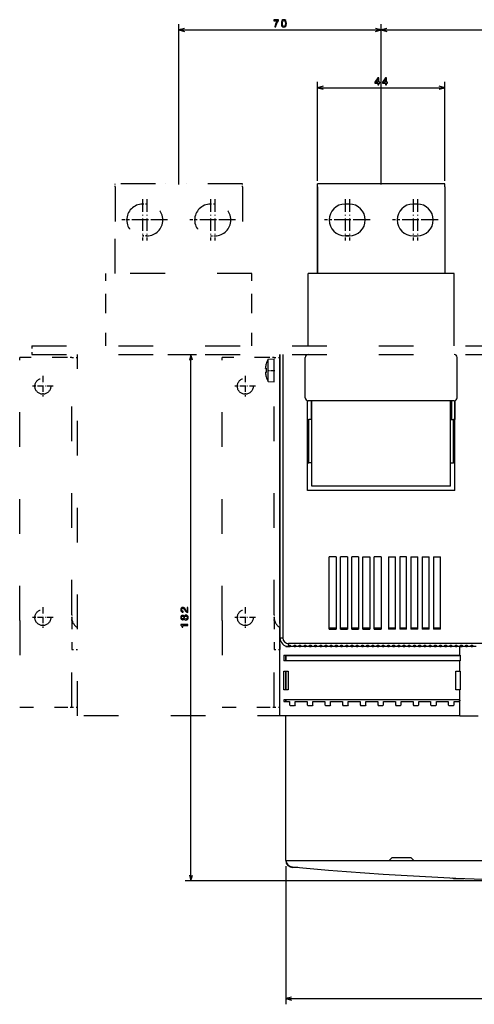
# Model space of a CAD drawing. Extents: x -1310 to 1030, y 473 to 1432.
# Drawn here: x -1283 to -1126, y 590 to 930 of the extents above; entities that cross this region are included whole.
import ezdxf

# ---------------------------------------------------------------- set-up
doc = ezdxf.new("R2010")
doc.units = 0
doc.linetypes.add('DASHDOT', pattern=[18.5, 12, -3, 0.5, -3])
doc.linetypes.add('DASHSPACE', pattern=[30, 12, -18])
doc.layers.get('0').update_dxf_attribs({"linetype": 'CONTINUOUS'})

msp = doc.modelspace()

# ---------------------------------------------------------------- linework, layer by layer
at = {"color": 7}
for p, q in [((-1227.97, 873.45), (-1227.97, 928.9)), ((-1227.97, 926.9), (-1157.97, 926.9)), ((-1157.97, 873.45), (-1157.97, 928.9)), ((-1157.97, 873.45), (-1157.97, 928.9)), ((-1157.97, 926.9), (-1087.97, 926.9)), ((-1179.97, 874.65), (-1179.97, 908.9)), ((-1179.97, 906.9), (-1135.97, 906.9)), ((-1135.97, 874.65), (-1135.97, 908.9)), ((-1135.97, 873.65), (-1179.97, 873.65)), ((-1179.97, 842.65), (-1179.97, 872.65)), ((-1179.97, 872.65), (-1179.97, 842.65)), ((-1135.97, 872.65), (-1135.97, 842.65)), ((-1132.72, 842.65), (-1183.22, 842.65)), ((-1223.78, 632.65), (-1223.78, 814.65)), ((-1192.97, 814.65), (-1192.97, 716.65)), ((-1191.97, 814.65), (-1191.97, 716.65)), ((-1192.97, 789.65), (-1192.97, 813.15)), ((-1132.72, 798.65), (-1183.22, 798.65)), ((-1192.97, 721.65), (-1192.97, 789.65)), ((-1132.47, 767.65), (-1183.47, 767.65)), ((-1133.97, 769.15), (-1181.97, 769.15)), ((-1175.97, 719.65), (-1175.97, 744.65)), ((-1173.57, 744.65), (-1173.57, 719.65)), ((-1172.07, 719.65), (-1172.07, 744.65)), ((-1169.67, 744.65), (-1169.67, 719.65)), ((-1168.17, 719.65), (-1168.17, 744.65)), ((-1165.77, 744.65), (-1165.77, 719.65)), ((-1164.27, 719.65), (-1164.27, 744.65)), ((-1161.87, 744.65), (-1161.87, 719.65)), ((-1160.37, 719.65), (-1160.37, 744.65)), ((-1157.97, 744.65), (-1157.97, 719.65)), ((-1155.47, 744.65), (-1155.47, 719.65)), ((-1153.07, 719.65), (-1153.07, 744.65)), ((-1151.57, 744.65), (-1151.57, 719.65)), ((-1149.17, 719.65), (-1149.17, 744.65)), ((-1147.67, 744.65), (-1147.67, 719.65)), ((-1145.27, 719.65), (-1145.27, 744.65)), ((-1143.77, 744.65), (-1143.77, 719.65)), ((-1141.37, 719.65), (-1141.37, 744.65)), ((-1139.87, 744.65), (-1139.87, 719.65)), ((-1137.47, 719.65), (-1137.47, 744.65)), ((-1192.97, 689.65), (-1192.97, 720.19)), ((-1192.97, 691.65), (-1192.97, 716.65)), ((-985.97, 714.65), (-1189.97, 714.65)), ((-1191.67, 710.65), (-1130.77, 710.65)), ((-1130.77, 708.65), (-1191.67, 708.65)), ((-1130.67, 710.4), (-1190.97, 710.4)), ((-1130.77, 695.15), (-1191.67, 695.15)), ((-1130.77, 689.65), (-1192.97, 689.65)), ((-1190.97, 639.65), (-1190.97, 689.65)), ((-1190.97, 639.65), (-984.97, 639.65)), ((-1190.97, 639.65), (-1155.22, 639.65)), ((-1190.97, 637.65), (-1190.97, 589.9)), ((-1146.72, 639.65), (-1093.22, 639.65)), ((-1089.97, 632.65), (-1225.78, 632.65)), ((-1190.97, 591.9), (-984.97, 591.9))]:
    msp.add_line(p, q, dxfattribs=at)
at = {"color": 7, "ltscale": 0.050001}
for p, q in [((-1226.03, 927.42), (-1227.97, 926.9)), ((-1227.97, 926.9), (-1226.03, 926.38)), ((-1156.03, 927.42), (-1157.97, 926.9)), ((-1157.97, 926.9), (-1156.03, 926.38)), ((-1178.03, 907.42), (-1179.97, 906.9)), ((-1179.97, 906.9), (-1178.03, 906.38)), ((-1189.03, 592.42), (-1190.97, 591.9)), ((-1190.97, 591.9), (-1189.03, 591.38))]:
    msp.add_line(p, q, dxfattribs=at)
at = {"color": 7, "ltscale": 0.049998}
for p, q in [((-1157.97, 926.9), (-1159.9, 927.42)), ((-1159.9, 926.38), (-1157.97, 926.9)), ((-1135.97, 906.9), (-1137.9, 907.42)), ((-1137.9, 906.38), (-1135.97, 906.9))]:
    msp.add_line(p, q, dxfattribs=at)
at = {"color": 7, "linetype": 'DASHSPACE'}
for p, q in [((-1205.97, 873.65), (-1249.97, 873.65)), ((-1249.97, 842.65), (-1249.97, 872.65)), ((-1249.97, 872.65), (-1249.97, 842.65)), ((-1205.97, 872.65), (-1205.97, 842.65)), ((-1202.72, 842.65), (-1253.22, 842.65)), ((-1278.78, 817.65), (-978.78, 817.65)), ((-1278.78, 814.65), (-978.78, 814.65)), ((-1262.97, 689.65), (-1262.97, 814.65)), ((-1282.97, 722.65), (-1282.97, 813.65)), ((-1264.97, 724.65), (-1264.97, 813.65)), ((-1212.97, 722.65), (-1212.97, 813.65)), ((-1194.97, 724.65), (-1194.97, 813.65)), ((-1192.97, 724.65), (-1192.97, 813.65)), ((-1282.97, 722.65), (-1282.97, 692.65)), ((-1212.97, 722.65), (-1212.97, 692.65)), ((-1264.97, 692.65), (-1264.97, 712.65)), ((-1194.97, 692.65), (-1194.97, 712.65)), ((-1192.97, 692.65), (-1192.97, 712.65)), ((-1188.75, 689.65), (-1262.97, 689.65))]:
    msp.add_line(p, q, dxfattribs=at)
at = {"color": 7, "linetype": 'DASHSPACE', "ltscale": 0.025}
for p, q in [((-1249.97, 872.65), (-1249.97, 873.65)), ((-1249.97, 872.65), (-1249.97, 873.65)), ((-1205.97, 872.65), (-1205.97, 873.65)), ((-1264.97, 724.65), (-1264.97, 723.65)), ((-1194.97, 724.65), (-1194.97, 723.65)), ((-1192.97, 724.65), (-1192.97, 723.65))]:
    msp.add_line(p, q, dxfattribs=at)
at = {"color": 7, "ltscale": 0.025}
for p, q in [((-1179.97, 872.65), (-1179.97, 873.65)), ((-1179.97, 872.65), (-1179.97, 873.65)), ((-1135.97, 872.65), (-1135.97, 873.65)), ((-1181.97, 792.15), (-1182.97, 792.15)), ((-1133.97, 792.15), (-1132.97, 792.15)), ((-1181.97, 777.15), (-1182.97, 777.15)), ((-1133.97, 777.15), (-1132.97, 777.15)), ((-1192.97, 716.65), (-1191.97, 716.65)), ((-1189.97, 713.65), (-1189.97, 714.65)), ((-1192.97, 690.65), (-1192.97, 691.65)), ((-1192.97, 689.65), (-1192.97, 690.65))]:
    msp.add_line(p, q, dxfattribs=at)
at = {"color": 7, "linetype": 'DASHDOT', "ltscale": 0.3575}
for p, q in [((-1240.47, 868.3), (-1240.47, 854)), ((-1238.97, 868.3), (-1238.97, 854)), ((-1216.97, 868.3), (-1216.97, 854)), ((-1216.97, 868.3), (-1216.97, 854)), ((-1215.47, 868.3), (-1215.47, 854)), ((-1170.47, 868.3), (-1170.47, 854)), ((-1170.47, 868.3), (-1170.47, 854)), ((-1168.97, 868.3), (-1168.97, 854)), ((-1168.97, 868.3), (-1168.97, 854)), ((-1168.97, 868.3), (-1168.97, 854)), ((-1168.97, 868.3), (-1168.97, 854)), ((-1146.97, 868.3), (-1146.97, 854)), ((-1146.97, 868.3), (-1146.97, 854)), ((-1145.47, 868.3), (-1145.47, 854)), ((-1145.47, 868.3), (-1145.47, 854)), ((-1145.47, 868.3), (-1145.47, 854)), ((-1145.47, 868.3), (-1145.47, 854))]:
    msp.add_line(p, q, dxfattribs=at)
at = {"color": 7, "linetype": 'DASHSPACE', "ltscale": 0.0375}
for p, q in [((-1238.97, 866.65), (-1240.47, 866.65)), ((-1215.47, 866.65), (-1216.97, 866.65)), ((-1240.47, 855.65), (-1238.97, 855.65)), ((-1238.97, 855.65), (-1240.47, 855.65)), ((-1216.97, 855.65), (-1215.47, 855.65))]:
    msp.add_line(p, q, dxfattribs=at)
at = {"color": 7, "ltscale": 0.0375}
for p, q in [((-1168.97, 866.65), (-1170.47, 866.65)), ((-1145.47, 866.65), (-1146.97, 866.65)), ((-1170.47, 855.65), (-1168.97, 855.65)), ((-1168.97, 855.65), (-1170.47, 855.65)), ((-1146.97, 855.65), (-1145.47, 855.65)), ((-1146.97, 855.65), (-1145.47, 855.65)), ((-1192.97, 813.15), (-1192.97, 814.65)), ((-1191.67, 705.15), (-1190.17, 705.15)), ((-1190.17, 698.65), (-1191.67, 698.65))]:
    msp.add_line(p, q, dxfattribs=at)
at = {"color": 7, "linetype": 'DASHDOT', "ltscale": 0.357498}
for p, q in [((-1233.32, 861.15), (-1247.62, 861.15)), ((-1231.82, 861.15), (-1246.12, 861.15)), ((-1209.82, 861.15), (-1224.12, 861.15)), ((-1209.82, 861.15), (-1224.12, 861.15)), ((-1208.32, 861.15), (-1222.62, 861.15)), ((-1163.32, 861.15), (-1177.62, 861.15)), ((-1163.32, 861.15), (-1177.62, 861.15)), ((-1161.82, 861.15), (-1176.12, 861.15)), ((-1161.82, 861.15), (-1176.12, 861.15)), ((-1161.82, 861.15), (-1176.12, 861.15)), ((-1161.82, 861.15), (-1176.12, 861.15)), ((-1139.82, 861.15), (-1154.12, 861.15)), ((-1139.82, 861.15), (-1154.12, 861.15)), ((-1138.32, 861.15), (-1152.62, 861.15)), ((-1138.32, 861.15), (-1152.62, 861.15)), ((-1138.32, 861.15), (-1152.62, 861.15)), ((-1138.32, 861.15), (-1152.62, 861.15))]:
    msp.add_line(p, q, dxfattribs=at)
at = {"color": 7, "linetype": 'DASHSPACE', "ltscale": 0.03125}
msp.add_line((-1216.72, 855.65), (-1215.47, 855.65), dxfattribs=at)
at = {"color": 7, "linetype": 'DASHSPACE', "ltscale": 0.25}
for p, q in [((-1253.22, 832.65), (-1253.22, 842.65)), ((-1202.72, 832.65), (-1202.72, 842.65)), ((-1264.97, 722.65), (-1264.97, 712.65)), ((-1194.97, 722.65), (-1194.97, 712.65))]:
    msp.add_line(p, q, dxfattribs=at)
at = {"color": 7, "ltscale": 0.25}
for p, q in [((-1183.22, 832.65), (-1183.22, 842.65)), ((-1132.72, 832.65), (-1132.72, 842.65)), ((-1231.78, 814.65), (-1221.78, 814.65))]:
    msp.add_line(p, q, dxfattribs=at)
at = {"color": 7, "linetype": 'DASHSPACE', "ltscale": 0.375002}
for p, q in [((-1253.22, 817.65), (-1253.22, 832.65)), ((-1202.72, 817.65), (-1202.72, 832.65))]:
    msp.add_line(p, q, dxfattribs=at)
at = {"color": 7, "ltscale": 0.375002}
for p, q in [((-1183.22, 817.65), (-1183.22, 832.65)), ((-1132.72, 817.65), (-1132.72, 832.65))]:
    msp.add_line(p, q, dxfattribs=at)
at = {"color": 7, "linetype": 'DASHSPACE', "ltscale": 0.075}
msp.add_line((-1278.78, 817.65), (-1278.78, 814.65), dxfattribs=at)
at = {"color": 7, "ltscale": 0.05}
for p, q in [((-1223.78, 814.65), (-1224.3, 812.72)), ((-1223.27, 812.72), (-1223.78, 814.65)), ((-1191.67, 710.65), (-1191.67, 708.65)), ((-1191.47, 708.65), (-1191.47, 710.65)), ((-1190.97, 710.65), (-1190.97, 708.65)), ((-1130.67, 710.65), (-1130.67, 708.65)), ((-1191.67, 694.65), (-1189.67, 694.65)), ((-1132.77, 694.65), (-1130.77, 694.65))]:
    msp.add_line(p, q, dxfattribs=at)
at = {"color": 7, "ltscale": 0.000795}
for p, q in [((-1183.47, 814.62), (-1183.47, 814.65)), ((-1132.47, 814.62), (-1132.47, 814.65))]:
    msp.add_line(p, q, dxfattribs=at)
at = {"color": 7, "linetype": 'DASHSPACE', "ltscale": 0.4}
for p, q in [((-1266.97, 813.65), (-1282.97, 813.65)), ((-1196.97, 813.65), (-1212.97, 813.65)), ((-1282.97, 692.65), (-1266.97, 692.65)), ((-1212.97, 692.65), (-1196.97, 692.65))]:
    msp.add_line(p, q, dxfattribs=at)
at = {"color": 7, "linetype": 'DASHSPACE', "ltscale": 0.05}
for p, q in [((-1264.97, 813.65), (-1266.97, 813.65)), ((-1264.97, 813.65), (-1262.97, 813.65)), ((-1194.97, 813.65), (-1196.97, 813.65)), ((-1194.97, 813.65), (-1192.97, 813.65)), ((-1264.97, 712.65), (-1262.97, 712.65)), ((-1194.97, 712.65), (-1192.97, 712.65)), ((-1266.97, 692.65), (-1264.97, 692.65)), ((-1264.97, 692.65), (-1262.97, 692.65)), ((-1196.97, 692.65), (-1194.97, 692.65)), ((-1194.97, 692.65), (-1192.97, 692.65))]:
    msp.add_line(p, q, dxfattribs=at)
at = {"color": 7, "ltscale": 0.000803}
for p, q in [((-1197.73, 811.45), (-1197.7, 811.45)), ((-1197.73, 806.85), (-1197.7, 806.85))]:
    msp.add_line(p, q, dxfattribs=at)
at = {"color": 7, "ltscale": 0.053518}
for p, q in [((-1197.1, 812.96), (-1194.97, 813.15)), ((-1197.1, 812.96), (-1194.97, 813.15)), ((-1197.1, 805.34), (-1194.97, 805.15))]:
    msp.add_line(p, q, dxfattribs=at)
at = {"color": 7, "ltscale": 0.011671}
msp.add_line((-1197.1, 812.5), (-1197.1, 812.96), dxfattribs=at)
at = {"color": 7, "ltscale": 0.179001}
msp.add_line((-1197.1, 805.34), (-1197.1, 812.5), dxfattribs=at)
at = {"color": 7, "linetype": 'DASHSPACE', "ltscale": 0.016876}
msp.add_line((-1196.97, 812.97), (-1196.97, 813.65), dxfattribs=at)
at = {"color": 7, "ltscale": 0.012242}
msp.add_line((-1194.97, 812.66), (-1194.97, 813.15), dxfattribs=at)
at = {"color": 7, "ltscale": 0.187758}
msp.add_line((-1194.97, 805.15), (-1194.97, 812.66), dxfattribs=at)
at = {"color": 7, "ltscale": 0.35}
for p, q in [((-1184.22, 799.65), (-1184.22, 813.65)), ((-1131.72, 799.65), (-1131.72, 813.65))]:
    msp.add_line(p, q, dxfattribs=at)
at = {"color": 7, "linetype": 'DASHDOT', "ltscale": 0.178749}
for p, q in [((-1274.97, 807.22), (-1274.97, 800.07)), ((-1204.97, 807.22), (-1204.97, 800.07)), ((-1204.97, 807.22), (-1204.97, 800.07)), ((-1274.97, 727.22), (-1274.97, 720.07)), ((-1204.97, 727.22), (-1204.97, 720.07)), ((-1204.97, 727.22), (-1204.97, 720.07))]:
    msp.add_line(p, q, dxfattribs=at)
at = {"color": 7, "ltscale": 0.00019}
msp.add_line((-1198, 809.84), (-1198, 809.85), dxfattribs=at)
at = {"color": 7, "ltscale": 0.007709}
for p, q in [((-1198, 809.85), (-1197.7, 809.85)), ((-1198, 808.45), (-1197.7, 808.45))]:
    msp.add_line(p, q, dxfattribs=at)
at = {"color": 7, "ltscale": 0.007635}
msp.add_line((-1197.7, 808.46), (-1198, 808.46), dxfattribs=at)
at = {"color": 7, "ltscale": 0.00027}
msp.add_line((-1198, 808.45), (-1198, 808.46), dxfattribs=at)
at = {"color": 7, "linetype": 'DASHDOT', "ltscale": 0.06398}
msp.add_line((-1197.31, 809.15), (-1194.75, 809.15), dxfattribs=at)
at = {"color": 7, "linetype": 'DASHDOT', "ltscale": 0.178751}
for p, q in [((-1271.39, 803.65), (-1278.54, 803.65)), ((-1201.39, 803.65), (-1208.54, 803.65)), ((-1201.39, 803.65), (-1208.54, 803.65)), ((-1271.39, 723.65), (-1278.54, 723.65)), ((-1201.39, 723.65), (-1208.54, 723.65)), ((-1201.39, 723.65), (-1208.54, 723.65))]:
    msp.add_line(p, q, dxfattribs=at)
at = {"color": 7, "ltscale": 0.163293}
for p, q in [((-1183.47, 792.15), (-1183.47, 798.68)), ((-1132.47, 798.68), (-1132.47, 792.15)), ((-1132.47, 792.15), (-1132.47, 798.68))]:
    msp.add_line(p, q, dxfattribs=at)
at = {"color": 7, "ltscale": 0.1625}
for p, q in [((-1182.22, 798.65), (-1182.22, 792.15)), ((-1181.97, 792.15), (-1181.97, 798.65)), ((-1133.97, 792.15), (-1133.97, 798.65)), ((-1133.72, 798.65), (-1133.72, 792.15)), ((-1191.67, 698.65), (-1191.67, 705.15)), ((-1190.97, 705.15), (-1190.97, 698.65)), ((-1190.97, 698.65), (-1190.97, 705.15)), ((-1190.97, 705.15), (-1190.97, 698.65)), ((-1190.17, 705.15), (-1190.17, 698.65)), ((-1132.17, 698.65), (-1132.17, 705.15)), ((-1130.67, 705.15), (-1130.67, 698.65)), ((-1154.22, 640.65), (-1147.72, 640.65))]:
    msp.add_line(p, q, dxfattribs=at)
at = {"color": 7, "ltscale": 0.375}
for p, q in [((-1183.47, 777.15), (-1183.47, 792.15)), ((-1182.97, 777.15), (-1182.97, 792.15)), ((-1181.97, 777.15), (-1181.97, 792.15)), ((-1133.97, 777.15), (-1133.97, 792.15)), ((-1132.97, 777.15), (-1132.97, 792.15)), ((-1132.47, 777.15), (-1132.47, 792.15))]:
    msp.add_line(p, q, dxfattribs=at)
at = {"color": 7, "ltscale": 0.0125}
for p, q in [((-1183.47, 792.15), (-1182.97, 792.15)), ((-1132.47, 792.15), (-1132.97, 792.15)), ((-1183.47, 777.15), (-1182.97, 777.15)), ((-1132.47, 777.15), (-1132.97, 777.15)), ((-1189.92, 714.15), (-1189.42, 714.15)), ((-1189.92, 713.65), (-1189.92, 714.15)), ((-1189.92, 713.65), (-1189.42, 713.65)), ((-1189.42, 714.15), (-1189.42, 713.65)), ((-1188.12, 713.65), (-1188.12, 714.15)), ((-1188.12, 714.15), (-1187.62, 714.15)), ((-1188.12, 713.65), (-1187.62, 713.65)), ((-1187.62, 714.15), (-1187.62, 713.65)), ((-1186.32, 713.65), (-1186.32, 714.15)), ((-1186.32, 714.15), (-1185.82, 714.15)), ((-1186.32, 713.65), (-1185.82, 713.65)), ((-1185.82, 714.15), (-1185.82, 713.65)), ((-1184.52, 713.65), (-1184.52, 714.15)), ((-1184.52, 714.15), (-1184.02, 714.15)), ((-1184.52, 713.65), (-1184.02, 713.65)), ((-1184.02, 714.15), (-1184.02, 713.65)), ((-1182.72, 713.65), (-1182.72, 714.15)), ((-1182.72, 714.15), (-1182.22, 714.15)), ((-1182.72, 713.65), (-1182.22, 713.65)), ((-1182.22, 714.15), (-1182.22, 713.65)), ((-1180.92, 713.65), (-1180.92, 714.15)), ((-1180.92, 714.15), (-1180.42, 714.15)), ((-1180.92, 713.65), (-1180.42, 713.65)), ((-1180.42, 714.15), (-1180.42, 713.65)), ((-1179.12, 713.65), (-1179.12, 714.15)), ((-1179.12, 714.15), (-1178.62, 714.15)), ((-1179.12, 713.65), (-1178.62, 713.65)), ((-1178.62, 714.15), (-1178.62, 713.65)), ((-1177.32, 713.65), (-1177.32, 714.15)), ((-1177.32, 714.15), (-1176.82, 714.15)), ((-1177.32, 713.65), (-1176.82, 713.65)), ((-1176.82, 714.15), (-1176.82, 713.65)), ((-1175.52, 713.65), (-1175.52, 714.15)), ((-1175.52, 714.15), (-1175.02, 714.15)), ((-1175.52, 713.65), (-1175.02, 713.65)), ((-1175.02, 714.15), (-1175.02, 713.65)), ((-1173.72, 713.65), (-1173.72, 714.15)), ((-1173.72, 714.15), (-1173.22, 714.15)), ((-1173.72, 713.65), (-1173.22, 713.65)), ((-1173.22, 714.15), (-1173.22, 713.65)), ((-1171.92, 713.65), (-1171.92, 714.15)), ((-1171.92, 714.15), (-1171.42, 714.15)), ((-1171.92, 713.65), (-1171.42, 713.65)), ((-1171.42, 714.15), (-1171.42, 713.65)), ((-1170.12, 713.65), (-1170.12, 714.15)), ((-1170.12, 714.15), (-1169.62, 714.15)), ((-1170.12, 713.65), (-1169.62, 713.65)), ((-1169.62, 714.15), (-1169.62, 713.65)), ((-1168.32, 713.65), (-1168.32, 714.15)), ((-1168.32, 714.15), (-1167.82, 714.15)), ((-1168.32, 713.65), (-1167.82, 713.65)), ((-1167.82, 714.15), (-1167.82, 713.65)), ((-1166.52, 713.65), (-1166.52, 714.15)), ((-1166.52, 714.15), (-1166.02, 714.15)), ((-1166.52, 713.65), (-1166.02, 713.65)), ((-1166.02, 714.15), (-1166.02, 713.65)), ((-1164.72, 713.65), (-1164.72, 714.15)), ((-1164.72, 714.15), (-1164.22, 714.15)), ((-1164.72, 713.65), (-1164.22, 713.65)), ((-1164.22, 714.15), (-1164.22, 713.65)), ((-1162.92, 713.65), (-1162.92, 714.15)), ((-1162.92, 714.15), (-1162.42, 714.15)), ((-1162.92, 713.65), (-1162.42, 713.65)), ((-1162.42, 714.15), (-1162.42, 713.65)), ((-1161.12, 713.65), (-1161.12, 714.15)), ((-1161.12, 714.15), (-1160.62, 714.15)), ((-1161.12, 713.65), (-1160.62, 713.65)), ((-1160.62, 714.15), (-1160.62, 713.65)), ((-1159.32, 713.65), (-1159.32, 714.15)), ((-1159.32, 714.15), (-1158.82, 714.15)), ((-1159.32, 713.65), (-1158.82, 713.65)), ((-1158.82, 714.15), (-1158.82, 713.65)), ((-1157.52, 713.65), (-1157.52, 714.15)), ((-1157.52, 714.15), (-1157.02, 714.15)), ((-1157.52, 713.65), (-1157.02, 713.65)), ((-1157.02, 714.15), (-1157.02, 713.65)), ((-1155.72, 713.65), (-1155.72, 714.15)), ((-1155.72, 714.15), (-1155.22, 714.15)), ((-1155.72, 713.65), (-1155.22, 713.65)), ((-1155.22, 714.15), (-1155.22, 713.65)), ((-1153.92, 713.65), (-1153.92, 714.15)), ((-1153.92, 714.15), (-1153.42, 714.15)), ((-1153.92, 713.65), (-1153.42, 713.65)), ((-1153.42, 714.15), (-1153.42, 713.65)), ((-1152.12, 713.65), (-1152.12, 714.15)), ((-1152.12, 714.15), (-1151.62, 714.15)), ((-1152.12, 713.65), (-1151.62, 713.65)), ((-1151.62, 714.15), (-1151.62, 713.65)), ((-1150.32, 713.65), (-1150.32, 714.15)), ((-1150.32, 714.15), (-1149.82, 714.15)), ((-1150.32, 713.65), (-1149.82, 713.65)), ((-1149.82, 714.15), (-1149.82, 713.65)), ((-1148.52, 713.65), (-1148.52, 714.15)), ((-1148.52, 714.15), (-1148.02, 714.15)), ((-1148.52, 713.65), (-1148.02, 713.65)), ((-1148.02, 714.15), (-1148.02, 713.65)), ((-1146.72, 713.65), (-1146.72, 714.15)), ((-1146.72, 714.15), (-1146.22, 714.15)), ((-1146.72, 713.65), (-1146.22, 713.65)), ((-1146.22, 714.15), (-1146.22, 713.65)), ((-1144.92, 713.65), (-1144.92, 714.15)), ((-1144.92, 714.15), (-1144.42, 714.15)), ((-1144.92, 713.65), (-1144.42, 713.65)), ((-1144.42, 714.15), (-1144.42, 713.65)), ((-1143.12, 713.65), (-1143.12, 714.15)), ((-1143.12, 714.15), (-1142.62, 714.15)), ((-1143.12, 713.65), (-1142.62, 713.65)), ((-1142.62, 714.15), (-1142.62, 713.65)), ((-1141.32, 713.65), (-1141.32, 714.15)), ((-1141.32, 714.15), (-1140.82, 714.15)), ((-1141.32, 713.65), (-1140.82, 713.65)), ((-1140.82, 714.15), (-1140.82, 713.65)), ((-1139.52, 713.65), (-1139.52, 714.15)), ((-1139.52, 714.15), (-1139.02, 714.15)), ((-1139.52, 713.65), (-1139.02, 713.65)), ((-1139.02, 714.15), (-1139.02, 713.65)), ((-1137.72, 713.65), (-1137.72, 714.15)), ((-1137.72, 714.15), (-1137.22, 714.15)), ((-1137.72, 713.65), (-1137.22, 713.65)), ((-1137.22, 714.15), (-1137.22, 713.65)), ((-1135.92, 713.65), (-1135.92, 714.15)), ((-1135.92, 714.15), (-1135.42, 714.15)), ((-1135.92, 713.65), (-1135.42, 713.65)), ((-1135.42, 714.15), (-1135.42, 713.65)), ((-1134.12, 713.65), (-1134.12, 714.15)), ((-1134.12, 714.15), (-1133.62, 714.15)), ((-1134.12, 713.65), (-1133.62, 713.65)), ((-1133.62, 714.15), (-1133.62, 713.65)), ((-1132.32, 713.65), (-1132.32, 714.15)), ((-1132.32, 714.15), (-1131.82, 714.15)), ((-1132.32, 713.65), (-1131.82, 713.65)), ((-1132.32, 713.65), (-1131.82, 713.65)), ((-1131.82, 714.15), (-1131.82, 713.65)), ((-1130.52, 713.65), (-1130.52, 714.15)), ((-1130.52, 714.15), (-1130.02, 714.15)), ((-1130.52, 713.65), (-1130.02, 713.65)), ((-1130.52, 713.65), (-1130.02, 713.65)), ((-1130.02, 714.15), (-1130.02, 713.65)), ((-1128.72, 713.65), (-1128.72, 714.15)), ((-1128.72, 714.15), (-1128.22, 714.15)), ((-1128.72, 713.65), (-1128.22, 713.65)), ((-1128.22, 714.15), (-1128.22, 713.65)), ((-1126.92, 713.65), (-1126.92, 714.15)), ((-1126.92, 714.15), (-1126.42, 714.15)), ((-1126.92, 713.65), (-1126.42, 713.65)), ((-1126.92, 713.65), (-1126.42, 713.65)), ((-1126.42, 714.15), (-1126.42, 713.65)), ((-1191.67, 695.15), (-1191.67, 694.65)), ((-1190.97, 695.15), (-1190.97, 694.65)), ((-1190.97, 694.65), (-1190.97, 695.15)), ((-1190.97, 695.15), (-1190.97, 694.65))]:
    msp.add_line(p, q, dxfattribs=at)
at = {"color": 7, "ltscale": 0.2375}
for p, q in [((-1183.47, 767.65), (-1183.47, 777.15)), ((-1132.47, 767.65), (-1132.47, 777.15))]:
    msp.add_line(p, q, dxfattribs=at)
at = {"color": 7, "ltscale": 0.2}
for p, q in [((-1181.97, 769.15), (-1181.97, 777.15)), ((-1133.97, 769.15), (-1133.97, 777.15))]:
    msp.add_line(p, q, dxfattribs=at)
at = {"color": 7, "ltscale": 0.060001}
for p, q in [((-1173.57, 744.65), (-1175.97, 744.65)), ((-1169.67, 744.65), (-1172.07, 744.65)), ((-1165.77, 744.65), (-1168.17, 744.65)), ((-1164.27, 744.65), (-1161.87, 744.65)), ((-1155.47, 744.65), (-1153.07, 744.65)), ((-1149.17, 744.65), (-1151.57, 744.65)), ((-1147.67, 744.65), (-1145.27, 744.65)), ((-1143.77, 744.65), (-1141.37, 744.65)), ((-1175.97, 719.65), (-1173.57, 719.65)), ((-1172.07, 720.15), (-1169.67, 720.15)), ((-1172.07, 719.65), (-1169.67, 719.65)), ((-1168.17, 720.15), (-1165.77, 720.15)), ((-1168.17, 719.65), (-1165.77, 719.65)), ((-1164.27, 720.15), (-1161.87, 720.15)), ((-1164.27, 719.65), (-1161.87, 719.65)), ((-1160.37, 720.15), (-1157.97, 720.15)), ((-1153.07, 719.65), (-1155.47, 719.65)), ((-1151.57, 720.15), (-1149.17, 720.15)), ((-1149.17, 719.65), (-1151.57, 719.65)), ((-1147.67, 720.15), (-1145.27, 720.15)), ((-1145.27, 719.65), (-1147.67, 719.65)), ((-1143.77, 720.15), (-1141.37, 720.15)), ((-1141.37, 719.65), (-1143.77, 719.65)), ((-1139.87, 720.15), (-1137.47, 720.15))]:
    msp.add_line(p, q, dxfattribs=at)
at = {"color": 7, "ltscale": 0.059998}
for p, q in [((-1157.97, 744.65), (-1160.37, 744.65)), ((-1139.87, 744.65), (-1137.47, 744.65)), ((-1175.97, 720.15), (-1173.57, 720.15)), ((-1160.37, 719.65), (-1157.97, 719.65)), ((-1155.47, 720.15), (-1153.07, 720.15)), ((-1137.47, 719.65), (-1139.87, 719.65))]:
    msp.add_line(p, q, dxfattribs=at)
at = {"color": 7, "linetype": 'DASHSPACE', "ltscale": 0.024995}
for p, q in [((-1264.97, 722.65), (-1264.97, 723.65)), ((-1194.97, 722.65), (-1194.97, 723.65))]:
    msp.add_line(p, q, dxfattribs=at)
at = {"color": 7, "linetype": 'DASHSPACE', "ltscale": 0.188396}
msp.add_line((-1192.97, 720.19), (-1192.97, 712.65), dxfattribs=at)
at = {"color": 7, "ltscale": 0.004288}
msp.add_line((-1190.97, 713.82), (-1190.97, 713.65), dxfattribs=at)
at = {"color": 7, "ltscale": 0.025003}
msp.add_line((-1190.97, 713.65), (-1189.97, 713.65), dxfattribs=at)
at = {"color": 7, "ltscale": 0.001251}
msp.add_line((-1189.92, 713.65), (-1189.97, 713.65), dxfattribs=at)
at = {"color": 7, "ltscale": 0.032501}
for p, q in [((-1188.12, 713.65), (-1189.42, 713.65)), ((-1184.52, 713.65), (-1185.82, 713.65)), ((-1180.92, 713.65), (-1182.22, 713.65)), ((-1179.12, 713.65), (-1180.42, 713.65)), ((-1175.52, 713.65), (-1176.82, 713.65)), ((-1171.92, 713.65), (-1173.22, 713.65)), ((-1170.12, 713.65), (-1171.42, 713.65)), ((-1166.52, 713.65), (-1167.82, 713.65)), ((-1162.92, 713.65), (-1164.22, 713.65)), ((-1161.12, 713.65), (-1162.42, 713.65)), ((-1157.52, 713.65), (-1158.82, 713.65)), ((-1153.92, 713.65), (-1155.22, 713.65)), ((-1152.12, 713.65), (-1153.42, 713.65)), ((-1148.52, 713.65), (-1149.82, 713.65)), ((-1144.92, 713.65), (-1146.22, 713.65)), ((-1143.12, 713.65), (-1144.42, 713.65)), ((-1139.52, 713.65), (-1140.82, 713.65)), ((-1135.92, 713.65), (-1137.22, 713.65)), ((-1134.12, 713.65), (-1135.42, 713.65)), ((-1130.52, 713.65), (-1131.82, 713.65)), ((-1126.92, 713.65), (-1128.22, 713.65)), ((-1125.12, 713.65), (-1126.42, 713.65))]:
    msp.add_line(p, q, dxfattribs=at)
at = {"color": 7, "ltscale": 0.032498}
for p, q in [((-1186.32, 713.65), (-1187.62, 713.65)), ((-1182.72, 713.65), (-1184.02, 713.65)), ((-1177.32, 713.65), (-1178.62, 713.65)), ((-1173.72, 713.65), (-1175.02, 713.65)), ((-1168.32, 713.65), (-1169.62, 713.65)), ((-1164.72, 713.65), (-1166.02, 713.65)), ((-1159.32, 713.65), (-1160.62, 713.65)), ((-1155.72, 713.65), (-1157.02, 713.65)), ((-1150.32, 713.65), (-1151.62, 713.65)), ((-1146.72, 713.65), (-1148.02, 713.65)), ((-1141.32, 713.65), (-1142.62, 713.65)), ((-1137.72, 713.65), (-1139.02, 713.65)), ((-1132.32, 713.65), (-1133.62, 713.65)), ((-1128.72, 713.65), (-1130.02, 713.65))]:
    msp.add_line(p, q, dxfattribs=at)
at = {"color": 7, "ltscale": 0.075}
msp.add_line((-1130.77, 710.65), (-1130.77, 713.65), dxfattribs=at)
at = {"color": 7, "ltscale": 0.012497}
msp.add_line((-1128.72, 713.65), (-1128.22, 713.65), dxfattribs=at)
at = {"color": 7, "ltscale": 0.04375}
msp.add_line((-1190.97, 708.65), (-1190.97, 710.4), dxfattribs=at)
at = {"color": 7, "ltscale": 0.002499}
for p, q in [((-1130.77, 710.65), (-1130.67, 710.65)), ((-1130.77, 708.65), (-1130.67, 708.65)), ((-1130.77, 705.15), (-1130.67, 705.15)), ((-1130.77, 698.65), (-1130.67, 698.65)), ((-1130.77, 695.15), (-1130.67, 695.15))]:
    msp.add_line(p, q, dxfattribs=at)
at = {"color": 7, "ltscale": 0.0875}
for p, q in [((-1130.77, 705.15), (-1130.77, 708.65)), ((-1130.77, 695.15), (-1130.77, 698.65))]:
    msp.add_line(p, q, dxfattribs=at)
at = {"color": 7, "ltscale": 0.035001}
for p, q in [((-1132.17, 705.15), (-1130.77, 705.15)), ((-1130.77, 698.65), (-1132.17, 698.65)), ((-1181.87, 693.15), (-1183.27, 693.15)), ((-1175.77, 693.15), (-1177.17, 693.15)), ((-1169.67, 693.15), (-1171.07, 693.15)), ((-1163.57, 693.15), (-1164.97, 693.15)), ((-1151.37, 693.15), (-1152.77, 693.15)), ((-1145.27, 693.15), (-1146.67, 693.15)), ((-1139.17, 693.15), (-1140.57, 693.15)), ((-1133.07, 693.15), (-1134.47, 693.15))]:
    msp.add_line(p, q, dxfattribs=at)
at = {"color": 7, "ltscale": 0.017678}
msp.add_line((-1130.67, 695.15), (-1131.17, 694.65), dxfattribs=at)
at = {"color": 7, "ltscale": 0.03}
for p, q in [((-1189.67, 694.65), (-1189.67, 693.45)), ((-1187.67, 693.45), (-1187.67, 694.65)), ((-1183.57, 694.65), (-1183.57, 693.45)), ((-1181.57, 693.45), (-1181.57, 694.65)), ((-1177.47, 694.65), (-1177.47, 693.45)), ((-1175.47, 693.45), (-1175.47, 694.65)), ((-1171.37, 694.65), (-1171.37, 693.45)), ((-1169.37, 693.45), (-1169.37, 694.65)), ((-1165.27, 694.65), (-1165.27, 693.45)), ((-1163.27, 693.45), (-1163.27, 694.65)), ((-1159.17, 694.65), (-1159.17, 693.45)), ((-1157.17, 693.45), (-1157.17, 694.65)), ((-1153.07, 694.65), (-1153.07, 693.45)), ((-1151.07, 693.45), (-1151.07, 694.65)), ((-1146.97, 694.65), (-1146.97, 693.45)), ((-1144.97, 693.45), (-1144.97, 694.65)), ((-1140.87, 694.65), (-1140.87, 693.45)), ((-1138.87, 693.45), (-1138.87, 694.65)), ((-1134.77, 694.65), (-1134.77, 693.45)), ((-1132.77, 693.45), (-1132.77, 694.65))]:
    msp.add_line(p, q, dxfattribs=at)
at = {"color": 7, "ltscale": 0.010607}
for p, q in [((-1189.67, 693.45), (-1189.37, 693.15)), ((-1187.67, 693.45), (-1187.97, 693.15)), ((-1183.57, 693.45), (-1183.27, 693.15)), ((-1177.47, 693.45), (-1177.17, 693.15)), ((-1169.37, 693.45), (-1169.67, 693.15)), ((-1163.27, 693.45), (-1163.57, 693.15)), ((-1159.17, 693.45), (-1158.87, 693.15)), ((-1157.17, 693.45), (-1157.47, 693.15)), ((-1153.07, 693.45), (-1152.77, 693.15)), ((-1146.97, 693.45), (-1146.67, 693.15)), ((-1138.87, 693.45), (-1139.17, 693.15)), ((-1132.77, 693.45), (-1133.07, 693.15))]:
    msp.add_line(p, q, dxfattribs=at)
at = {"color": 7, "ltscale": 0.034998}
for p, q in [((-1187.97, 693.15), (-1189.37, 693.15)), ((-1157.47, 693.15), (-1158.87, 693.15))]:
    msp.add_line(p, q, dxfattribs=at)
at = {"color": 7, "ltscale": 0.102499}
for p, q in [((-1187.67, 694.65), (-1183.57, 694.65)), ((-1181.57, 694.65), (-1177.47, 694.65)), ((-1169.37, 694.65), (-1165.27, 694.65)), ((-1163.27, 694.65), (-1159.17, 694.65)), ((-1157.17, 694.65), (-1153.07, 694.65)), ((-1151.07, 694.65), (-1146.97, 694.65)), ((-1138.87, 694.65), (-1134.77, 694.65))]:
    msp.add_line(p, q, dxfattribs=at)
at = {"color": 7, "ltscale": 0.010605}
for p, q in [((-1181.57, 693.45), (-1181.87, 693.15)), ((-1175.47, 693.45), (-1175.77, 693.15)), ((-1171.37, 693.45), (-1171.07, 693.15)), ((-1165.27, 693.45), (-1164.97, 693.15)), ((-1151.07, 693.45), (-1151.37, 693.15)), ((-1144.97, 693.45), (-1145.27, 693.15)), ((-1140.87, 693.45), (-1140.57, 693.15)), ((-1134.77, 693.45), (-1134.47, 693.15))]:
    msp.add_line(p, q, dxfattribs=at)
at = {"color": 7, "ltscale": 0.102502}
for p, q in [((-1175.47, 694.65), (-1171.37, 694.65)), ((-1144.97, 694.65), (-1140.87, 694.65))]:
    msp.add_line(p, q, dxfattribs=at)
at = {"color": 7, "ltscale": 0.125}
msp.add_line((-1130.77, 689.65), (-1130.77, 694.65), dxfattribs=at)
at = {"color": 7, "ltscale": 0.157498}
msp.add_line((-1130.77, 689.65), (-1124.47, 689.65), dxfattribs=at)
at = {"color": 7, "ltscale": 0.035355}
for p, q in [((-1155.22, 639.65), (-1154.22, 640.65)), ((-1146.72, 639.65), (-1147.72, 640.65))]:
    msp.add_line(p, q, dxfattribs=at)
at = {"color": 7, "ltscale": 0.043042}
msp.add_line((-1186.84, 637.25), (-1188.57, 637.25), dxfattribs=at)
at = {"color": 7, "ltscale": 0.049999}
for p, q in [((-1224.3, 634.58), (-1223.78, 632.65)), ((-1223.78, 632.65), (-1223.27, 634.58))]:
    msp.add_line(p, q, dxfattribs=at)
at = {"color": 7, "ltscale": 0.003735}
msp.add_line((-1132.97, 633.45), (-1132.97, 633.6), dxfattribs=at)
at = {"color": 7, "ltscale": 0.092307}
msp.add_line((-1132.97, 633.45), (-1129.27, 633.45), dxfattribs=at)
at = {"color": 7}
for points in [[(-1194.8, 927.9), (-1194.44, 927.9), (-1194.32, 928.5), (-1194.11, 929.05), (-1193.81, 929.57), (-1193.43, 930.05), (-1193.43, 930.35), (-1195.14, 930.35), (-1195.14, 930.02), (-1193.77, 930.02), (-1194.17, 929.53), (-1194.47, 929.03), (-1194.68, 928.48)], [(-1192.5, 929.12), (-1192.45, 928.56), (-1192.28, 928.15), (-1192.01, 927.91), (-1191.63, 927.83), (-1191.26, 927.91), (-1190.99, 928.15), (-1190.82, 928.56), (-1190.77, 929.12), (-1190.82, 929.68), (-1190.89, 929.91), (-1190.99, 930.09), (-1191.26, 930.34), (-1191.63, 930.42), (-1192.01, 930.34), (-1192.28, 930.09), (-1192.45, 929.68)], [(-1192.15, 929.12), (-1192.13, 929.56), (-1192.04, 929.87), (-1191.87, 930.06), (-1191.63, 930.12), (-1191.39, 930.06), (-1191.23, 929.87), (-1191.14, 929.56), (-1191.11, 929.12), (-1191.14, 928.68), (-1191.23, 928.37), (-1191.39, 928.19), (-1191.63, 928.12), (-1191.87, 928.19), (-1192.04, 928.37), (-1192.13, 928.68)], [(-1159.1, 907.9), (-1158.78, 907.9), (-1158.78, 908.52), (-1158.42, 908.52), (-1158.42, 908.81), (-1158.78, 908.81), (-1158.78, 910.35), (-1159.11, 910.35), (-1160.2, 908.84), (-1160.2, 908.52), (-1159.1, 908.52)], [(-1159.9, 908.81), (-1159.1, 909.93), (-1159.1, 908.81)], [(-1156.43, 907.9), (-1156.11, 907.9), (-1156.11, 908.52), (-1155.75, 908.52), (-1155.75, 908.81), (-1156.11, 908.81), (-1156.11, 910.35), (-1156.44, 910.35), (-1157.53, 908.84), (-1157.53, 908.52), (-1156.43, 908.52)], [(-1157.23, 908.81), (-1156.43, 909.93), (-1156.43, 908.81)], [(-1224.78, 725.44), (-1224.78, 727.16), (-1225.09, 727.16), (-1225.09, 725.8), (-1225.26, 725.88), (-1225.4, 726), (-1225.66, 726.4), (-1225.77, 726.62), (-1225.92, 726.85), (-1226.1, 727.02), (-1226.31, 727.12), (-1226.56, 727.16), (-1226.86, 727.1), (-1227.1, 726.93), (-1227.25, 726.67), (-1227.3, 726.33), (-1227.24, 725.99), (-1227.07, 725.72), (-1226.8, 725.55), (-1226.44, 725.5), (-1226.39, 725.5), (-1226.39, 725.82), (-1226.42, 725.82), (-1226.67, 725.86), (-1226.85, 725.95), (-1226.96, 726.11), (-1227, 726.31), (-1226.97, 726.52), (-1226.88, 726.68), (-1226.74, 726.78), (-1226.56, 726.82), (-1226.39, 726.79), (-1226.25, 726.72), (-1226.13, 726.61), (-1226.02, 726.45), (-1225.91, 726.24), (-1225.68, 725.88), (-1225.45, 725.63), (-1225.16, 725.49), (-1224.79, 725.44)], [(-1226.13, 723.2), (-1226.03, 723.02), (-1225.89, 722.89), (-1225.71, 722.81), (-1225.5, 722.79), (-1225.18, 722.85), (-1224.93, 723.01), (-1224.77, 723.28), (-1224.71, 723.65), (-1224.77, 724.01), (-1224.93, 724.28), (-1225.18, 724.45), (-1225.5, 724.51), (-1225.71, 724.48), (-1225.89, 724.41), (-1226.03, 724.28), (-1226.13, 724.1), (-1226.22, 724.24), (-1226.34, 724.34), (-1226.48, 724.4), (-1226.66, 724.42), (-1226.91, 724.37), (-1227.12, 724.22), (-1227.25, 723.97), (-1227.3, 723.65), (-1227.25, 723.33), (-1227.12, 723.08), (-1226.91, 722.93), (-1226.66, 722.87), (-1226.48, 722.89), (-1226.34, 722.95)], [(-1226.63, 723.21), (-1226.79, 723.24), (-1226.91, 723.33), (-1226.98, 723.47), (-1227.01, 723.65), (-1226.98, 723.83), (-1226.91, 723.97), (-1226.79, 724.05), (-1226.63, 724.09), (-1226.47, 724.05), (-1226.34, 723.97), (-1226.26, 723.83), (-1226.23, 723.65), (-1226.26, 723.47), (-1226.34, 723.33), (-1226.47, 723.24)], [(-1225.51, 723.13), (-1225.7, 723.17), (-1225.84, 723.27), (-1225.94, 723.43), (-1225.97, 723.65), (-1225.94, 723.86), (-1225.84, 724.02), (-1225.7, 724.13), (-1225.51, 724.16), (-1225.3, 724.13), (-1225.15, 724.02), (-1225.05, 723.86), (-1225.01, 723.65), (-1225.05, 723.43), (-1225.15, 723.27), (-1225.3, 723.17)], [(-1224.78, 720.92), (-1224.78, 721.24), (-1227.3, 721.24), (-1227.3, 721), (-1227.08, 720.93), (-1226.93, 720.8), (-1226.85, 720.61), (-1226.82, 720.33), (-1226.56, 720.33), (-1226.56, 720.92)]]:
    msp.add_lwpolyline(points, close=True, dxfattribs=at)
at = {"color": 7, "linetype": 'DASHSPACE'}
for centre in [(-1274.97, 803.65), (-1204.97, 803.65), (-1274.97, 723.65), (-1204.97, 723.65)]:
    msp.add_circle(centre, 2.75, dxfattribs=at)
for centre, radius, start, end in [((-1238.22, 872.65), 1, 90, 90.9921), ((-1232.72, 872.65), 1, 88.9904, 90), ((-1225.22, 872.65), 1, 89.8359, 90), ((-1217.72, 872.65), 1, 89.8359, 90), ((-1240.47, 861.15), 5.5, 90, 270), ((-1238.97, 861.15), 5.5, 270, 450), ((-1238.97, 861.15), 5.5, 270, 450), ((-1216.97, 861.15), 5.5, 90, 270), ((-1215.47, 861.15), 5.5, 270, 450), ((-1215.47, 861.15), 5.5, 270, 450), ((-1260.97, 723.65), 4, 180, 240.0002), ((-1190.97, 723.65), 4, 180, 240.0002), ((-1190.97, 723.65), 2, 180, 180.1627)]:
    msp.add_arc(centre, radius, start, end, dxfattribs=at)
at = {"color": 7}
for centre, radius, start, end in [((-1155.22, 872.65), 1, 89.8359, 90), ((-1170.47, 861.15), 5.5, 90, 270), ((-1168.97, 861.15), 5.5, 270, 450), ((-1168.97, 861.15), 5.5, 270, 450), ((-1146.97, 861.15), 5.5, 90, 270), ((-1145.47, 861.15), 5.5, 270, 450), ((-1145.47, 861.15), 5.5, 270, 450), ((-1183.22, 813.65), 1, 90, 180), ((-1132.72, 813.65), 1, 0, 90), ((-1190.07, 809.16), 7.97, 163.2245, 174.9608), ((-1190.07, 809.15), 7.97, 163.2253, 174.9611), ((-1190.07, 809.15), 7.97, 163.2246, 170.7486), ((-1190.07, 809.15), 8, 151.5314, 163.2907), ((-1190.07, 809.15), 8, 151.5314, 163.2917), ((-1197.7, 811.5), 0.0596, 241.9482, 274.0063), ((-1190.06, 809.15), 7.98, 170.7505, 174.9582), ((-1197.59, 814.6), 4.78, 265.048, 268.7533), ((-1197.6, 803.78), 4.7, 91.2824, 94.9823), ((-1190.07, 809.15), 7.97, 185.0389, 196.7746), ((-1190.06, 809.15), 7.97, 185.0396, 189.2521), ((-1190.07, 809.14), 7.97, 185.0392, 196.7757), ((-1190.07, 809.15), 7.97, 189.2514, 196.7754), ((-1190.07, 809.15), 7.66, 174.7587, 185.2411), ((-1190.07, 809.15), 7.66, 174.7589, 185.2413), ((-1190.06, 809.17), 7.66, 175.1334, 180.2534), ((-1190.06, 809.12), 7.66, 179.7533, 185.0545), ((-1197.7, 806.8), 0.0541, 86.0172, 118.9187), ((-1190.07, 809.15), 8, 196.7093, 208.4686), ((-1190.07, 809.15), 8, 196.7083, 208.4686), ((-1183.22, 799.65), 1, 180, 270), ((-1132.72, 799.65), 1, 270, 360), ((-1189.97, 716.65), 3, 180, 270), ((-1189.97, 716.65), 2, 180, 270), ((-1188.57, 639.65), 2.4, 180, 270), ((-1188.57, 639.82), 2.4, 184.143, 264.5671), ((-1087.97, 1697.65), 1065, 264.56713, 275.43287), ((-1132.97, 633.95), 0.5, 221.9881, 270)]:
    msp.add_arc(centre, radius, start, end, dxfattribs=at)

doc.saveas('drawing.dxf')
